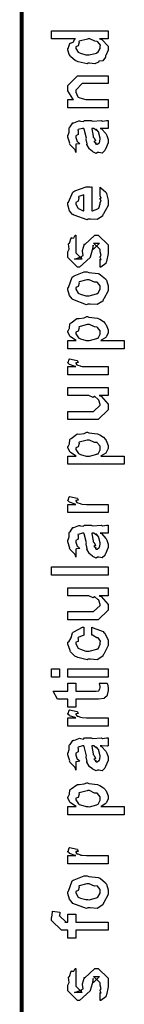
# Model space of a CAD drawing. Extents: x 0.3 to 8, y 0.6 to 11.4.
# Drawn here: x 0.3 to 0.4, y 8.8 to 9.7 of the extents above; entities that cross this region are included whole.
import ezdxf

# ---------------------------------------------------------------- set-up
doc = ezdxf.new("R2010")
doc.units = 0
doc.header["$MEASUREMENT"] = 0

msp = doc.modelspace()

# ---------------------------------------------------------------- linework, layer by layer
at = {"color": 0, "const_width": 0.003333}
msp.add_lwpolyline([(0.314144, 11.3765), (0.314144, 0.594021)], dxfattribs=at)
at = {"color": 0}
for points in [[(0.389232, 9.68093), (0.381853, 9.68093), (0.383697, 9.68044), (0.389232, 9.67458), (0.389232, 9.67269), (0.389232, 9.67106), (0.387386, 9.66667), (0.387061, 9.66618), (0.386899, 9.66504), (0.384728, 9.66178), (0.381636, 9.66168), (0.380985, 9.6614), (0.380985, 9.66081), (0.377621, 9.65918), (0.373118, 9.65989), (0.371653, 9.65989), (0.371111, 9.65929), (0.363407, 9.66114), (0.362756, 9.6614), (0.362756, 9.6614), (0.360694, 9.66222), (0.356787, 9.66542), (0.356463, 9.66596), (0.356463, 9.66596), (0.355432, 9.66749), (0.354292, 9.67139), (0.354292, 9.67269), (0.354618, 9.67264), (0.355919, 9.67708), (0.356246, 9.67746), (0.356571, 9.67719), (0.358958, 9.67806), (0.360476, 9.68072), (0.361019, 9.68093), (0.340186, 9.68093), (0.340186, 9.68787), (0.389232, 9.68787), (0.389232, 9.68093)], [(0.371653, 9.66704), (0.372847, 9.66699), (0.379249, 9.66868), (0.379683, 9.669), (0.380442, 9.66911), (0.382288, 9.67275), (0.382288, 9.67399), (0.382288, 9.67399), (0.382558, 9.67567), (0.380279, 9.67844), (0.3799, 9.67876), (0.3799, 9.67876), (0.377783, 9.67888), (0.373497, 9.68093), (0.372088, 9.68093), (0.371382, 9.68088), (0.364275, 9.6791), (0.36384, 9.67876), (0.364113, 9.678), (0.363299, 9.67503), (0.361236, 9.67404), (0.361236, 9.67378), (0.361236, 9.67269), (0.363407, 9.66932), (0.36384, 9.669), (0.365197, 9.66846), (0.370025, 9.66704), (0.371653, 9.66704)], [(0.389232, 9.62093), (0.354292, 9.62093), (0.354292, 9.6281), (0.359283, 9.6281), (0.358632, 9.62864), (0.354292, 9.63569), (0.354292, 9.63807), (0.354292, 9.64046), (0.362756, 9.64893), (0.368181, 9.64893), (0.389232, 9.64893), (0.389232, 9.64199), (0.3697, 9.64199), (0.366879, 9.64199), (0.361236, 9.63633), (0.361236, 9.6359), (0.361236, 9.63465), (0.363026, 9.63064), (0.363407, 9.63026), (0.364762, 9.62967), (0.369917, 9.6281), (0.371653, 9.6281), (0.389232, 9.6281), (0.389232, 9.62093)], [(0.382288, 9.60303), (0.383481, 9.60265), (0.387386, 9.59847), (0.387713, 9.59804), (0.388092, 9.59685), (0.389232, 9.59347), (0.389232, 9.59239), (0.389232, 9.59044), (0.387061, 9.58501), (0.386628, 9.58458), (0.386464, 9.58365), (0.384024, 9.58138), (0.381093, 9.58197), (0.380117, 9.58197), (0.380117, 9.58197), (0.378978, 9.58128), (0.376101, 9.58268), (0.375776, 9.58285), (0.375776, 9.58285), (0.375722, 9.58301), (0.372901, 9.58518), (0.372739, 9.58544), (0.372739, 9.58544), (0.370893, 9.58897), (0.370785, 9.58936), (0.371111, 9.58957), (0.370189, 9.59338), (0.370135, 9.59392), (0.370406, 9.59451), (0.368344, 9.60249), (0.368181, 9.60303), (0.368181, 9.60303), (0.367367, 9.60303), (0.367096, 9.60303), (0.367096, 9.60303), (0.363136, 9.60194), (0.362972, 9.60172), (0.363353, 9.60092), (0.36319, 9.59776), (0.361236, 9.59662), (0.361236, 9.59631), (0.361236, 9.59511), (0.362485, 9.59158), (0.362756, 9.59131), (0.363299, 9.5911), (0.364708, 9.58968), (0.361725, 9.58925), (0.361236, 9.58914), (0.361236, 9.58197), (0.361236, 9.58197), (0.360803, 9.58431), (0.360368, 9.58458), (0.360368, 9.58458), (0.356028, 9.58903), (0.355811, 9.58957), (0.356028, 9.59006), (0.354292, 9.59538), (0.354292, 9.59717), (0.354564, 9.59717), (0.355486, 9.59987), (0.355378, 9.60346), (0.355594, 9.60389), (0.3563, 9.60428), (0.358686, 9.60781), (0.359067, 9.60801), (0.359608, 9.60781), (0.363949, 9.60965), (0.364492, 9.60975), (0.365251, 9.60938), (0.367964, 9.60906), (0.368778, 9.60997), (0.369049, 9.60997), (0.374692, 9.60997), (0.375722, 9.60938), (0.383589, 9.60997), (0.383589, 9.60997), (0.384511, 9.60938), (0.388037, 9.60997), (0.389232, 9.60997), (0.389232, 9.60303), (0.388689, 9.60297), (0.38386, 9.60303), (0.382288, 9.60303)], [(0.375125, 9.60303), (0.375289, 9.60254), (0.376319, 9.59625), (0.376428, 9.59543), (0.377079, 9.59483), (0.378272, 9.59218), (0.377025, 9.59153), (0.377079, 9.59153), (0.377567, 9.59131), (0.378924, 9.59017), (0.377947, 9.58979), (0.377947, 9.58979), (0.378326, 9.58968), (0.37914, 9.58914), (0.379465, 9.58914), (0.3799, 9.58914), (0.381256, 9.59022), (0.381419, 9.59044), (0.38169, 9.59044), (0.382288, 9.59353), (0.382288, 9.59457), (0.382288, 9.59457), (0.381365, 9.59879), (0.381201, 9.59913), (0.381201, 9.59913), (0.381093, 9.59967), (0.379194, 9.602), (0.379032, 9.60215), (0.37914, 9.60194), (0.37914, 9.60113), (0.376915, 9.60303), (0.376211, 9.60303), (0.375125, 9.60303)], [(0.382288, 9.54508), (0.382288, 9.55181), (0.383372, 9.55106), (0.387169, 9.54779), (0.387496, 9.54725), (0.387929, 9.54644), (0.389232, 9.54053), (0.389232, 9.53857), (0.389232, 9.53592), (0.385433, 9.5286), (0.384674, 9.52794), (0.384349, 9.52664), (0.379792, 9.5236), (0.373986, 9.52403), (0.372088, 9.52403), (0.370949, 9.52344), (0.359826, 9.52729), (0.359067, 9.52794), (0.358578, 9.52778), (0.355757, 9.53119), (0.354292, 9.53657), (0.354292, 9.53836), (0.354889, 9.53868), (0.358632, 9.54747), (0.3595, 9.54813), (0.360476, 9.5485), (0.370297, 9.55203), (0.373607, 9.55203), (0.373607, 9.55192), (0.374746, 9.55203), (0.375125, 9.55203), (0.375125, 9.53119), (0.375722, 9.53119), (0.380225, 9.53304), (0.380551, 9.53336), (0.381147, 9.53342), (0.382288, 9.53728), (0.382288, 9.53857), (0.382342, 9.53851), (0.383156, 9.53961), (0.382288, 9.54156), (0.382288, 9.54226), (0.382342, 9.54215), (0.383156, 9.54238), (0.382288, 9.54438), (0.382288, 9.54508)], [(0.368181, 9.53119), (0.368181, 9.54508), (0.368181, 9.54508), (0.36384, 9.54357), (0.363624, 9.54335), (0.363949, 9.54254), (0.363299, 9.5395), (0.361236, 9.53847), (0.361236, 9.53814), (0.361236, 9.53706), (0.362864, 9.53369), (0.36319, 9.53336), (0.364113, 9.53299), (0.366933, 9.53153), (0.367856, 9.53119), (0.368181, 9.53119)], [(0.382288, 9.48204), (0.382288, 9.48899), (0.382396, 9.48882), (0.383156, 9.48882), (0.382288, 9.49056), (0.382288, 9.49115), (0.382288, 9.49115), (0.383156, 9.49229), (0.382288, 9.4955), (0.382288, 9.49658), (0.382288, 9.49744), (0.376644, 9.5031), (0.378815, 9.5031), (0.381853, 9.5031), (0.376211, 9.49744), (0.376211, 9.50136), (0.375343, 9.49681), (0.373824, 9.49072), (0.373824, 9.4905), (0.364492, 9.48204), (0.362756, 9.48204), (0.354292, 9.4905), (0.354292, 9.4955), (0.354292, 9.4955), (0.355378, 9.49783), (0.354997, 9.50256), (0.35516, 9.5031), (0.355594, 9.50304), (0.35706, 9.5076), (0.357331, 9.50786), (0.357547, 9.50754), (0.359554, 9.50776), (0.360803, 9.50993), (0.361236, 9.51004), (0.361236, 9.5031), (0.361236, 9.50256), (0.361236, 9.50131), (0.361236, 9.50092), (0.361236, 9.50022), (0.361236, 9.49713), (0.361236, 9.49615), (0.361236, 9.49462), (0.366879, 9.48899), (0.364058, 9.48899), (0.360151, 9.48899), (0.365794, 9.49115), (0.365794, 9.49029), (0.366228, 9.49181), (0.36639, 9.49164), (0.367693, 9.49219), (0.366987, 9.49593), (0.367096, 9.49658), (0.368832, 9.50244), (0.368832, 9.50157), (0.377729, 9.51004), (0.378164, 9.51004), (0.380768, 9.51004), (0.389232, 9.50157), (0.389232, 9.49658), (0.389232, 9.49403), (0.387767, 9.48693), (0.387496, 9.48639), (0.387332, 9.48546), (0.382829, 9.48221), (0.382288, 9.48204)], [(0.371653, 9.45003), (0.370406, 9.44943), (0.35874, 9.45383), (0.357982, 9.45458), (0.357982, 9.45458), (0.355649, 9.45747), (0.354292, 9.46246), (0.354292, 9.46414), (0.354889, 9.46451), (0.35809, 9.47347), (0.35885, 9.47413), (0.359826, 9.4745), (0.368344, 9.47803), (0.371219, 9.47803), (0.372629, 9.47743), (0.380768, 9.47657), (0.381419, 9.47629), (0.382667, 9.47553), (0.386899, 9.47185), (0.387278, 9.47131), (0.387767, 9.47071), (0.389232, 9.46576), (0.389232, 9.46414), (0.389232, 9.46158), (0.385596, 9.45458), (0.384892, 9.45394), (0.384565, 9.45258), (0.379846, 9.4496), (0.373661, 9.45003), (0.371653, 9.45003)], [(0.371653, 9.45719), (0.372847, 9.45714), (0.379249, 9.45882), (0.379683, 9.45915), (0.380442, 9.45921), (0.382288, 9.46289), (0.382288, 9.46414), (0.382288, 9.46414), (0.382504, 9.46599), (0.380117, 9.46881), (0.379683, 9.46912), (0.379683, 9.46912), (0.377513, 9.46903), (0.372956, 9.47108), (0.371436, 9.47108), (0.370893, 9.47103), (0.364275, 9.46924), (0.36384, 9.46892), (0.364113, 9.46815), (0.363299, 9.46522), (0.361236, 9.46442), (0.361236, 9.46414), (0.361236, 9.463), (0.363407, 9.45947), (0.36384, 9.45915), (0.365197, 9.45861), (0.370025, 9.45719), (0.371653, 9.45719)], [(0.403338, 9.41108), (0.354292, 9.41108), (0.354292, 9.41824), (0.361671, 9.41824), (0.361671, 9.41824), (0.356517, 9.42139), (0.356246, 9.42171), (0.356354, 9.42176), (0.354292, 9.42546), (0.354292, 9.42671), (0.35451, 9.42665), (0.355703, 9.42904), (0.356082, 9.43272), (0.356463, 9.43321), (0.357222, 9.4336), (0.36205, 9.43733), (0.362756, 9.43756), (0.364113, 9.43739), (0.368453, 9.43799), (0.370676, 9.43907), (0.371436, 9.43907), (0.372629, 9.43847), (0.380063, 9.43761), (0.380768, 9.43733), (0.381961, 9.43674), (0.385433, 9.43468), (0.386682, 9.43311), (0.387061, 9.43257), (0.387604, 9.43197), (0.389232, 9.42751), (0.389232, 9.42606), (0.389232, 9.42492), (0.387767, 9.42182), (0.387496, 9.4215), (0.387278, 9.42085), (0.383372, 9.41846), (0.382938, 9.41824), (0.403338, 9.41824), (0.403338, 9.41108)], [(0.371871, 9.41824), (0.373064, 9.41818), (0.379465, 9.41986), (0.3799, 9.42019), (0.380606, 9.42025), (0.382288, 9.42378), (0.382288, 9.42497), (0.382288, 9.42497), (0.382504, 9.42681), (0.380117, 9.42964), (0.379683, 9.42996), (0.379683, 9.42996), (0.377567, 9.43007), (0.373118, 9.43212), (0.371653, 9.43212), (0.371057, 9.43207), (0.364275, 9.43028), (0.36384, 9.42996), (0.364113, 9.42919), (0.363299, 9.42626), (0.361236, 9.42546), (0.361236, 9.42518), (0.361236, 9.4241), (0.363569, 9.42051), (0.364058, 9.42019), (0.365414, 9.41965), (0.370243, 9.41824), (0.371871, 9.41824)], [(0.389232, 9.38829), (0.354292, 9.38829), (0.354292, 9.39546), (0.361236, 9.39546), (0.360532, 9.39561), (0.355811, 9.39725), (0.355594, 9.3974), (0.355594, 9.3974), (0.354292, 9.39871), (0.354292, 9.39914), (0.35451, 9.39908), (0.355378, 9.40213), (0.355594, 9.4024), (0.362539, 9.40087), (0.36281, 9.40061), (0.363136, 9.39908), (0.361236, 9.39893), (0.361236, 9.39893), (0.361236, 9.39844), (0.362104, 9.39708), (0.362322, 9.39697), (0.363026, 9.39681), (0.365251, 9.39611), (0.365306, 9.39589), (0.36536, 9.39589), (0.366663, 9.39572), (0.370568, 9.39546), (0.371871, 9.39546), (0.389232, 9.39546), (0.389232, 9.38829)], [(0.389232, 9.37039), (0.381419, 9.37039), (0.383372, 9.36974), (0.389232, 9.36274), (0.389232, 9.3604), (0.389232, 9.35781), (0.380768, 9.34933), (0.375343, 9.34933), (0.354292, 9.34933), (0.354292, 9.3565), (0.371871, 9.3565), (0.376644, 9.3565), (0.382288, 9.36193), (0.382288, 9.36257), (0.382288, 9.36257), (0.381201, 9.36638), (0.380985, 9.36669), (0.380985, 9.36669), (0.380497, 9.36703), (0.377838, 9.36936), (0.377513, 9.36951), (0.377513, 9.36947), (0.376319, 9.36849), (0.372467, 9.37039), (0.371219, 9.37039), (0.354292, 9.37039), (0.354292, 9.37733), (0.389232, 9.37733), (0.389232, 9.37039)], [(0.403338, 9.31039), (0.354292, 9.31039), (0.354292, 9.31754), (0.361671, 9.31754), (0.361671, 9.31754), (0.356517, 9.32069), (0.356246, 9.32101), (0.356354, 9.32107), (0.354292, 9.32476), (0.354292, 9.32601), (0.35451, 9.32596), (0.355703, 9.32835), (0.356082, 9.33203), (0.356463, 9.33251), (0.357222, 9.3329), (0.36205, 9.33664), (0.362756, 9.33686), (0.364113, 9.33669), (0.368453, 9.33729), (0.370676, 9.33837), (0.371436, 9.33837), (0.372629, 9.33778), (0.380063, 9.33692), (0.380768, 9.33664), (0.381961, 9.33604), (0.385433, 9.33399), (0.386682, 9.33242), (0.387061, 9.33188), (0.387604, 9.33128), (0.389232, 9.32682), (0.389232, 9.32536), (0.389232, 9.32422), (0.387767, 9.32112), (0.387496, 9.32081), (0.387278, 9.32015), (0.383372, 9.31776), (0.382938, 9.31754), (0.403338, 9.31754), (0.403338, 9.31039)], [(0.371871, 9.31754), (0.373064, 9.31749), (0.379465, 9.31917), (0.3799, 9.3195), (0.380606, 9.31956), (0.382288, 9.32308), (0.382288, 9.32428), (0.382288, 9.32428), (0.382504, 9.32611), (0.380117, 9.32894), (0.379683, 9.32926), (0.379683, 9.32926), (0.377567, 9.32938), (0.373118, 9.33143), (0.371653, 9.33143), (0.371057, 9.33138), (0.364275, 9.32958), (0.36384, 9.32926), (0.364113, 9.3285), (0.363299, 9.32557), (0.361236, 9.32476), (0.361236, 9.32449), (0.361236, 9.3234), (0.363569, 9.31982), (0.364058, 9.3195), (0.365414, 9.31896), (0.370243, 9.31754), (0.371871, 9.31754)], [(0.389232, 9.26833), (0.354292, 9.26833), (0.354292, 9.2755), (0.361236, 9.2755), (0.360532, 9.27567), (0.355811, 9.27729), (0.355594, 9.27746), (0.355594, 9.27746), (0.354292, 9.27875), (0.354292, 9.27919), (0.35451, 9.27914), (0.355378, 9.28217), (0.355594, 9.28244), (0.362539, 9.28093), (0.36281, 9.28065), (0.363136, 9.27914), (0.361236, 9.27897), (0.361236, 9.27897), (0.361236, 9.27849), (0.362104, 9.27713), (0.362322, 9.27701), (0.363026, 9.27686), (0.365251, 9.27615), (0.365306, 9.27593), (0.36536, 9.27593), (0.366663, 9.27576), (0.370568, 9.2755), (0.371871, 9.2755), (0.389232, 9.2755), (0.389232, 9.26833)], [(0.382288, 9.25043), (0.383481, 9.25006), (0.387386, 9.24588), (0.387713, 9.24544), (0.388092, 9.24425), (0.389232, 9.24089), (0.389232, 9.23981), (0.389232, 9.23785), (0.387061, 9.23242), (0.386628, 9.23199), (0.386464, 9.23107), (0.384024, 9.22879), (0.381093, 9.22939), (0.380117, 9.22939), (0.380117, 9.22939), (0.378978, 9.22868), (0.376101, 9.23008), (0.375776, 9.23025), (0.375776, 9.23025), (0.375722, 9.23042), (0.372901, 9.23258), (0.372739, 9.23286), (0.372739, 9.23286), (0.370893, 9.23639), (0.370785, 9.23676), (0.371111, 9.23699), (0.370189, 9.24078), (0.370135, 9.24132), (0.370406, 9.24192), (0.368344, 9.24989), (0.368181, 9.25043), (0.368181, 9.25043), (0.367367, 9.25043), (0.367096, 9.25043), (0.367096, 9.25043), (0.363136, 9.24935), (0.362972, 9.24914), (0.363353, 9.24832), (0.36319, 9.24517), (0.361236, 9.24403), (0.361236, 9.24371), (0.361236, 9.24251), (0.362485, 9.23899), (0.362756, 9.23872), (0.363299, 9.2385), (0.364708, 9.23708), (0.361725, 9.23665), (0.361236, 9.23654), (0.361236, 9.22939), (0.361236, 9.22939), (0.360803, 9.23172), (0.360368, 9.23199), (0.360368, 9.23199), (0.356028, 9.23643), (0.355811, 9.23699), (0.356028, 9.23747), (0.354292, 9.24278), (0.354292, 9.24457), (0.354564, 9.24457), (0.355486, 9.24729), (0.355378, 9.25087), (0.355594, 9.25131), (0.3563, 9.25168), (0.358686, 9.25521), (0.359067, 9.25543), (0.359608, 9.25521), (0.363949, 9.25706), (0.364492, 9.25717), (0.365251, 9.25678), (0.367964, 9.25646), (0.368778, 9.25738), (0.369049, 9.25738), (0.374692, 9.25738), (0.375722, 9.25678), (0.383589, 9.25738), (0.383589, 9.25738), (0.384511, 9.25678), (0.388037, 9.25738), (0.389232, 9.25738), (0.389232, 9.25043), (0.388689, 9.25037), (0.38386, 9.25043), (0.382288, 9.25043)], [(0.375125, 9.25043), (0.375289, 9.24994), (0.376319, 9.24365), (0.376428, 9.24283), (0.377079, 9.24224), (0.378272, 9.23958), (0.377025, 9.23893), (0.377079, 9.23893), (0.377567, 9.23872), (0.378924, 9.23757), (0.377947, 9.23719), (0.377947, 9.23719), (0.378326, 9.23708), (0.37914, 9.23654), (0.379465, 9.23654), (0.3799, 9.23654), (0.381256, 9.23763), (0.381419, 9.23785), (0.38169, 9.23785), (0.382288, 9.24094), (0.382288, 9.24197), (0.382288, 9.24197), (0.381365, 9.24621), (0.381201, 9.24653), (0.381201, 9.24653), (0.381093, 9.24707), (0.379194, 9.2494), (0.379032, 9.24957), (0.37914, 9.24935), (0.37914, 9.24854), (0.376915, 9.25043), (0.376211, 9.25043), (0.375125, 9.25043)], [(0.389232, 9.21386), (0.340186, 9.21386), (0.340186, 9.22103), (0.389232, 9.22103), (0.389232, 9.21386)], [(0.389232, 9.19596), (0.381419, 9.19596), (0.383372, 9.19532), (0.389232, 9.18832), (0.389232, 9.18599), (0.389232, 9.18338), (0.380768, 9.17492), (0.375343, 9.17492), (0.354292, 9.17492), (0.354292, 9.18207), (0.371871, 9.18207), (0.376644, 9.18207), (0.382288, 9.1875), (0.382288, 9.18815), (0.382288, 9.18815), (0.381201, 9.19194), (0.380985, 9.19228), (0.380985, 9.19228), (0.380497, 9.1926), (0.377838, 9.19493), (0.377513, 9.1951), (0.377513, 9.19504), (0.376319, 9.19407), (0.372467, 9.19596), (0.371219, 9.19596), (0.354292, 9.19596), (0.354292, 9.2029), (0.389232, 9.2029), (0.389232, 9.19596)], [(0.375125, 9.16163), (0.375125, 9.16857), (0.376265, 9.16781), (0.384892, 9.16461), (0.385542, 9.16401), (0.386464, 9.16319), (0.389232, 9.15728), (0.389232, 9.15533), (0.389232, 9.15261), (0.385596, 9.14512), (0.384892, 9.14447), (0.384565, 9.14312), (0.3799, 9.14014), (0.373878, 9.14057), (0.371871, 9.14057), (0.371219, 9.13997), (0.362972, 9.14199), (0.362322, 9.14231), (0.362322, 9.14231), (0.360368, 9.14339), (0.356571, 9.14708), (0.356246, 9.14774), (0.356354, 9.14833), (0.354292, 9.15369), (0.354292, 9.15554), (0.35516, 9.15571), (0.357222, 9.15929), (0.358361, 9.16363), (0.35885, 9.16422), (0.3595, 9.16456), (0.367042, 9.1684), (0.368181, 9.16857), (0.368181, 9.16163), (0.368181, 9.16146), (0.363244, 9.1595), (0.362972, 9.15924), (0.363299, 9.15858), (0.36319, 9.15597), (0.361236, 9.15549), (0.361236, 9.15533), (0.361236, 9.15414), (0.363407, 9.15022), (0.36384, 9.1499), (0.365197, 9.14931), (0.370025, 9.14774), (0.371653, 9.14774), (0.372901, 9.14768), (0.379465, 9.14936), (0.3799, 9.14968), (0.380606, 9.14974), (0.382288, 9.1536), (0.382288, 9.15489), (0.382288, 9.15489), (0.382721, 9.15631), (0.380822, 9.1589), (0.380551, 9.15924), (0.380551, 9.15924), (0.379411, 9.15929), (0.375722, 9.16151), (0.375125, 9.16163)], [(0.347131, 9.12506), (0.340186, 9.12506), (0.340186, 9.13222), (0.347131, 9.13222), (0.347131, 9.12506)], [(0.389232, 9.12506), (0.354292, 9.12506), (0.354292, 9.13222), (0.389232, 9.13222), (0.389232, 9.12506)], [(0.381636, 9.11985), (0.388581, 9.11985), (0.388743, 9.11876), (0.389232, 9.11583), (0.389232, 9.11486), (0.389232, 9.11344), (0.388472, 9.10954), (0.388364, 9.10921), (0.38831, 9.10851), (0.385976, 9.10672), (0.38576, 9.10661), (0.38576, 9.10644), (0.381039, 9.10574), (0.379465, 9.10574), (0.361236, 9.10574), (0.361236, 9.09879), (0.354292, 9.09879), (0.354292, 9.10574), (0.345178, 9.10574), (0.341489, 9.1129), (0.354292, 9.1129), (0.354292, 9.11985), (0.361236, 9.11985), (0.361236, 9.1129), (0.378164, 9.1129), (0.378815, 9.11285), (0.380876, 9.11307), (0.380985, 9.11313), (0.381201, 9.11313), (0.381744, 9.11426), (0.381853, 9.11442), (0.381961, 9.11442), (0.382288, 9.11621), (0.382288, 9.11681), (0.382288, 9.11681), (0.381744, 9.11951), (0.381636, 9.11985)], [(0.389232, 9.08242), (0.354292, 9.08242), (0.354292, 9.08957), (0.361236, 9.08957), (0.360532, 9.08974), (0.355811, 9.09136), (0.355594, 9.09153), (0.355594, 9.09153), (0.354292, 9.09283), (0.354292, 9.09326), (0.35451, 9.09321), (0.355378, 9.09625), (0.355594, 9.09651), (0.362539, 9.095), (0.36281, 9.09472), (0.363136, 9.09321), (0.361236, 9.09304), (0.361236, 9.09304), (0.361236, 9.09256), (0.362104, 9.09119), (0.362322, 9.0911), (0.363026, 9.09093), (0.365251, 9.09022), (0.365306, 9.09), (0.36536, 9.09), (0.366663, 9.08985), (0.370568, 9.08957), (0.371871, 9.08957), (0.389232, 9.08957), (0.389232, 9.08242)], [(0.382288, 9.06506), (0.383481, 9.06467), (0.387386, 9.06049), (0.387713, 9.06006), (0.388092, 9.05886), (0.389232, 9.0555), (0.389232, 9.05442), (0.389232, 9.05246), (0.387061, 9.04704), (0.386628, 9.0466), (0.386464, 9.04568), (0.384024, 9.0434), (0.381093, 9.044), (0.380117, 9.044), (0.380117, 9.044), (0.378978, 9.04329), (0.376101, 9.04471), (0.375776, 9.04486), (0.375776, 9.04486), (0.375722, 9.04503), (0.372901, 9.04719), (0.372739, 9.04747), (0.372739, 9.04747), (0.370893, 9.051), (0.370785, 9.05137), (0.371111, 9.0516), (0.370189, 9.05539), (0.370135, 9.05593), (0.370406, 9.05653), (0.368344, 9.06451), (0.368181, 9.06506), (0.368181, 9.06506), (0.367367, 9.06506), (0.367096, 9.06506), (0.367096, 9.06506), (0.363136, 9.06396), (0.362972, 9.06375), (0.363353, 9.06293), (0.36319, 9.05979), (0.361236, 9.05865), (0.361236, 9.05832), (0.361236, 9.05712), (0.362485, 9.0536), (0.362756, 9.05333), (0.363299, 9.05311), (0.364708, 9.05171), (0.361725, 9.05126), (0.361236, 9.05117), (0.361236, 9.044), (0.361236, 9.044), (0.360803, 9.04633), (0.360368, 9.0466), (0.360368, 9.0466), (0.356028, 9.05106), (0.355811, 9.0516), (0.356028, 9.05208), (0.354292, 9.0574), (0.354292, 9.05919), (0.354564, 9.05919), (0.355486, 9.0619), (0.355378, 9.06549), (0.355594, 9.06592), (0.3563, 9.06629), (0.358686, 9.06982), (0.359067, 9.07004), (0.359608, 9.06982), (0.363949, 9.07167), (0.364492, 9.07178), (0.365251, 9.0714), (0.367964, 9.07107), (0.368778, 9.072), (0.369049, 9.072), (0.374692, 9.072), (0.375722, 9.0714), (0.383589, 9.072), (0.383589, 9.072), (0.384511, 9.0714), (0.388037, 9.072), (0.389232, 9.072), (0.389232, 9.06506), (0.388689, 9.065), (0.38386, 9.06506), (0.382288, 9.06506)], [(0.375125, 9.06506), (0.375289, 9.06456), (0.376319, 9.05826), (0.376428, 9.05746), (0.377079, 9.05686), (0.378272, 9.05419), (0.377025, 9.05354), (0.377079, 9.05354), (0.377567, 9.05333), (0.378924, 9.05219), (0.377947, 9.05181), (0.377947, 9.05181), (0.378326, 9.05171), (0.37914, 9.05117), (0.379465, 9.05117), (0.3799, 9.05117), (0.381256, 9.05225), (0.381419, 9.05246), (0.38169, 9.05246), (0.382288, 9.05556), (0.382288, 9.05658), (0.382288, 9.05658), (0.381365, 9.06082), (0.381201, 9.06114), (0.381201, 9.06114), (0.381093, 9.06168), (0.379194, 9.06401), (0.379032, 9.06418), (0.37914, 9.06396), (0.37914, 9.06315), (0.376915, 9.06506), (0.376211, 9.06506), (0.375125, 9.06506)], [(0.403338, 9.00504), (0.354292, 9.00504), (0.354292, 9.01221), (0.361671, 9.01221), (0.361671, 9.01221), (0.356517, 9.01535), (0.356246, 9.01568), (0.356354, 9.01574), (0.354292, 9.01942), (0.354292, 9.02067), (0.35451, 9.02061), (0.355703, 9.023), (0.356082, 9.02669), (0.356463, 9.02718), (0.357222, 9.02756), (0.36205, 9.03131), (0.362756, 9.03153), (0.364113, 9.03136), (0.368453, 9.03196), (0.370676, 9.03304), (0.371436, 9.03304), (0.372629, 9.03244), (0.380063, 9.03157), (0.380768, 9.03131), (0.381961, 9.03071), (0.385433, 9.02865), (0.386682, 9.02707), (0.387061, 9.02653), (0.387604, 9.02593), (0.389232, 9.02149), (0.389232, 9.02001), (0.389232, 9.01888), (0.387767, 9.01579), (0.387496, 9.01546), (0.387278, 9.01481), (0.383372, 9.01243), (0.382938, 9.01221), (0.403338, 9.01221), (0.403338, 9.00504)], [(0.371871, 9.01221), (0.373064, 9.01215), (0.379465, 9.01383), (0.3799, 9.01417), (0.380606, 9.01421), (0.382288, 9.01774), (0.382288, 9.01893), (0.382288, 9.01893), (0.382504, 9.02078), (0.380117, 9.0236), (0.379683, 9.02393), (0.379683, 9.02393), (0.377567, 9.02403), (0.373118, 9.0261), (0.371653, 9.0261), (0.371057, 9.02604), (0.364275, 9.02425), (0.36384, 9.02393), (0.364113, 9.02317), (0.363299, 9.02024), (0.361236, 9.01942), (0.361236, 9.01915), (0.361236, 9.01807), (0.363569, 9.01449), (0.364058, 9.01417), (0.365414, 9.01361), (0.370243, 9.01221), (0.371871, 9.01221)], [(0.389232, 8.9624), (0.354292, 8.9624), (0.354292, 8.96957), (0.361236, 8.96957), (0.360532, 8.96972), (0.355811, 8.97136), (0.355594, 8.97151), (0.355594, 8.97151), (0.354292, 8.97282), (0.354292, 8.97325), (0.35451, 8.97319), (0.355378, 8.97624), (0.355594, 8.97651), (0.362539, 8.97499), (0.36281, 8.97472), (0.363136, 8.97319), (0.361236, 8.97304), (0.361236, 8.97304), (0.361236, 8.97254), (0.362104, 8.97119), (0.362322, 8.97108), (0.363026, 8.97092), (0.365251, 8.97021), (0.365306, 8.97), (0.36536, 8.97), (0.366663, 8.96983), (0.370568, 8.96957), (0.371871, 8.96957), (0.389232, 8.96957), (0.389232, 8.9624)], [(0.371653, 8.92399), (0.370406, 8.92339), (0.35874, 8.92779), (0.357982, 8.92854), (0.357982, 8.92854), (0.355649, 8.93143), (0.354292, 8.93642), (0.354292, 8.9381), (0.354889, 8.93847), (0.35809, 8.94743), (0.35885, 8.94808), (0.359826, 8.94846), (0.368344, 8.95199), (0.371219, 8.95199), (0.372629, 8.95139), (0.380768, 8.95053), (0.381419, 8.95025), (0.382667, 8.94949), (0.386899, 8.94581), (0.387278, 8.94526), (0.387767, 8.94467), (0.389232, 8.93972), (0.389232, 8.9381), (0.389232, 8.93554), (0.385596, 8.92854), (0.384892, 8.9279), (0.384565, 8.92654), (0.379846, 8.92356), (0.373661, 8.92399), (0.371653, 8.92399)], [(0.371653, 8.93115), (0.372847, 8.9311), (0.379249, 8.93278), (0.379683, 8.93311), (0.380442, 8.93317), (0.382288, 8.93685), (0.382288, 8.9381), (0.382288, 8.9381), (0.382504, 8.93994), (0.380117, 8.94276), (0.379683, 8.94308), (0.379683, 8.94308), (0.377513, 8.94299), (0.372956, 8.94504), (0.371436, 8.94504), (0.370893, 8.94499), (0.364275, 8.94319), (0.36384, 8.94288), (0.364113, 8.94211), (0.363299, 8.93918), (0.361236, 8.93837), (0.361236, 8.9381), (0.361236, 8.93696), (0.363407, 8.93343), (0.36384, 8.93311), (0.365197, 8.93257), (0.370025, 8.93115), (0.371653, 8.93115)], [(0.389232, 8.90451), (0.361236, 8.90451), (0.361236, 8.89757), (0.354292, 8.89757), (0.354292, 8.90451), (0.350603, 8.90451), (0.34865, 8.90451), (0.340186, 8.91297), (0.340186, 8.91558), (0.340511, 8.91558), (0.340892, 8.92068), (0.341054, 8.92122), (0.347347, 8.92036), (0.347347, 8.91943), (0.347131, 8.91732), (0.347131, 8.91667), (0.347131, 8.9171), (0.352774, 8.91168), (0.351688, 8.91168), (0.354292, 8.91168), (0.354292, 8.91862), (0.361236, 8.91862), (0.361236, 8.91168), (0.389232, 8.91168), (0.389232, 8.90451)], [(0.382288, 8.84321), (0.382288, 8.85015), (0.382396, 8.84999), (0.383156, 8.84999), (0.382288, 8.85172), (0.382288, 8.85232), (0.382288, 8.85232), (0.383156, 8.85346), (0.382288, 8.85667), (0.382288, 8.85775), (0.382288, 8.85861), (0.376644, 8.86426), (0.378815, 8.86426), (0.381853, 8.86426), (0.376211, 8.85861), (0.376211, 8.86253), (0.375343, 8.85796), (0.373824, 8.85189), (0.373824, 8.85167), (0.364492, 8.84321), (0.362756, 8.84321), (0.354292, 8.85167), (0.354292, 8.85667), (0.354292, 8.85667), (0.355378, 8.859), (0.354997, 8.86372), (0.35516, 8.86426), (0.355594, 8.86421), (0.35706, 8.86876), (0.357331, 8.86903), (0.357547, 8.86871), (0.359554, 8.86893), (0.360803, 8.8711), (0.361236, 8.87121), (0.361236, 8.86426), (0.361236, 8.86372), (0.361236, 8.86247), (0.361236, 8.86208), (0.361236, 8.86139), (0.361236, 8.85829), (0.361236, 8.85732), (0.361236, 8.85579), (0.366879, 8.85015), (0.364058, 8.85015), (0.360151, 8.85015), (0.365794, 8.85232), (0.365794, 8.85146), (0.366228, 8.85297), (0.36639, 8.85281), (0.367693, 8.85335), (0.366987, 8.8571), (0.367096, 8.85775), (0.368832, 8.86361), (0.368832, 8.86274), (0.377729, 8.87121), (0.378164, 8.87121), (0.380768, 8.87121), (0.389232, 8.86274), (0.389232, 8.85775), (0.389232, 8.85519), (0.387767, 8.8481), (0.387496, 8.84754), (0.387332, 8.84662), (0.382829, 8.84338), (0.382288, 8.84321)]]:
    msp.add_lwpolyline(points, close=True, dxfattribs=at)

doc.saveas('drawing.dxf')
